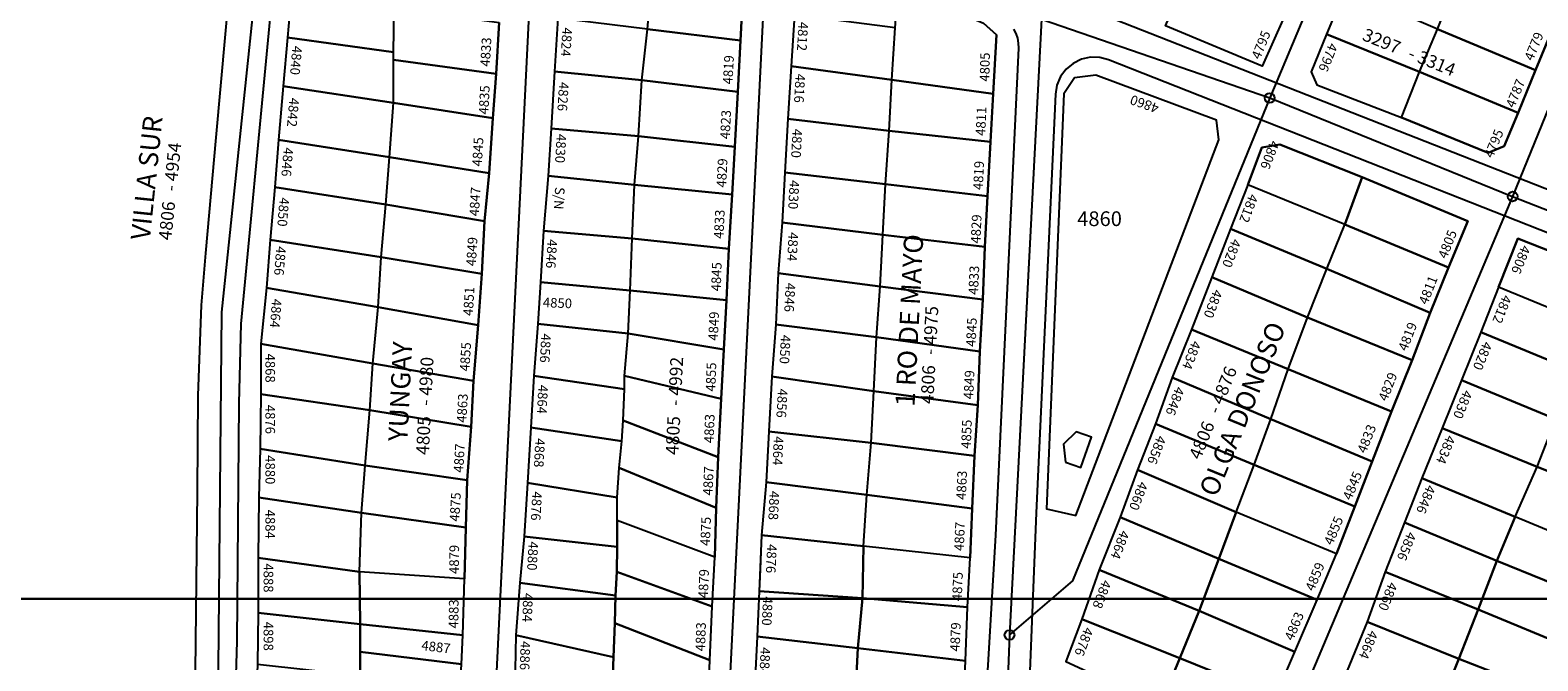
# Model space of a CAD drawing. Extents: x 340919 to 348261, y 6290800 to 6297069.
# Drawn here: x 343834 to 344069, y 6293190 to 6293289 of the extents above; entities that cross this region are included whole.
import ezdxf

# ---------------------------------------------------------------- set-up
doc = ezdxf.new("R2010")
doc.units = 0
doc.header["$MEASUREMENT"] = 0
doc.layers.get('0').update_dxf_attribs({"linetype": 'CONTINUOUS'})
for name, color, linetype in [('1010', 7, 'CONTINUOUS'), ('1400', 7, 'CONTINUOUS'), ('1500', 7, 'CONTINUOUS'), ('2000', 7, 'CONTINUOUS'), ('2510', 7, 'CONTINUOUS'), ('LIMITE_PREDIAL', 7, 'CONTINUOUS')]:
    doc.layers.add(name, color=color, linetype=linetype)

msp = doc.modelspace()

# ---------------------------------------------------------------- linework, layer by layer
at = {"color": 3}
for points in [[(343600, 6293200), (344500, 6293200), (344500, 6293800), (343600, 6293800), (343600, 6293200)], [(343600, 6292600), (344500, 6292600), (344500, 6293200), (343600, 6293200), (343600, 6292600)]]:
    msp.add_lwpolyline(points, dxfattribs=at)
at = {"color": 10}
for points in [[(344152.3, 6293477.3), (344065.03, 6293262.77)], [(344077.14, 6293397.33), (344027.16, 6293278.15)], [(343873.76, 6293340.82), (343863.76, 6293244.7), (343862.99, 6293167.04), (343862.99, 6293143.97), (343863.76, 6293140.13), (343866.84, 6293132.44)], [(343902.21, 6293097.83), (343913.36, 6293325.05)], [(343949.11, 6293310.44), (343936.9, 6293065.46), (343936.04, 6293048.24)], [(343991.6, 6293290.45), (343986.6, 6293194.34)], [(343991.6, 6293290.45), (344027.16, 6293278.15)], [(344027.16, 6293278.15), (343996.4, 6293202.79), (343986.6, 6293194.34)], [(344027.16, 6293278.15), (344065.03, 6293262.77)], [(344065.03, 6293262.77), (343976.6, 6293052.85), (343964.3, 6293023.63)], [(344065.03, 6293262.77), (344102.32, 6293248.16)], [(343986.6, 6293194.34), (343982.37, 6293085.15), (343981.6, 6293075.92), (343980.45, 6293066.69), (343976.6, 6293052.85), (343968.14, 6293032.09), (343964.3, 6293023.63)]]:
    msp.add_lwpolyline(points, dxfattribs=at)
at = {"color": 1}
msp.add_lwpolyline([(343995.34, 6293221.33), (343997.7, 6293220.5), (343999.35, 6293225.22), (343996.99, 6293226.05), (343994.99, 6293224.1), (343995.34, 6293221.33)], dxfattribs=at)
at = {"layer": '1400', "color": 2}
for points in [[(343874.65, 6293294.7), (343874.05, 6293287.6), (343873.35, 6293280), (343872.65, 6293271.6), (343872.05, 6293264.2), (343871.35, 6293256), (343870.75, 6293248.5), (343869.85, 6293239.8), (343869.85, 6293231.9), (343869.75, 6293223.4), (343869.55, 6293215.8), (343869.45, 6293206.4), (343869.45, 6293197.8), (343869.35, 6293189.8), (343869.05, 6293181.3), (343868.95, 6293174.5), (343868.75, 6293165.5), (343868.55, 6293157.1), (343868.45, 6293149.4)], [(343938.05, 6293143.4), (343938.35, 6293151.4), (343938.65, 6293158.7), (343939.05, 6293166.5), (343939.25, 6293174.7), (343939.55, 6293182.8), (343939.85, 6293190.4), (343940.25, 6293198.8), (343940.65, 6293206.5), (343940.85, 6293214.2), (343941.15, 6293222.1), (343941.65, 6293231.2), (343942.05, 6293238.9), (343942.45, 6293246.6), (343942.85, 6293254.6), (343943.35, 6293263.1), (343943.75, 6293270.5), (343944.25, 6293279.1), (343944.65, 6293287.1), (343945.05, 6293295.2)], [(344038.9, 6293295.1), (344036, 6293288.1), (344033.6, 6293282.2), (344034.5, 6293280.2), (344047.7, 6293275.1), (344061.2, 6293269.6)], [(343901.15, 6293189.8), (343901.35, 6293194.3), (343901.65, 6293203.1), (343901.85, 6293211.1), (343902.05, 6293218.5), (343902.65, 6293226.8), (343903.05, 6293234), (343903.75, 6293242.7), (343904.35, 6293250.7), (343904.75, 6293258.9), (343905.45, 6293266.4), (343906.05, 6293275), (343906.55, 6293281.9), (343907.05, 6293289.9)], [(343916.15, 6293290.6), (343915.65, 6293282.3), (343915.15, 6293273.4), (343914.65, 6293266), (343913.95, 6293257.4), (343913.45, 6293249.4), (343913.05, 6293242.9), (343912.45, 6293234.8), (343911.95, 6293226.7), (343911.45, 6293218.1), (343910.95, 6293209.7), (343910.25, 6293202.5), (343909.65, 6293194.3), (343909.45, 6293186.2)], [(343953.05, 6293291.1), (343952.55, 6293283.1), (343952.05, 6293274.9), (343951.55, 6293266.5), (343951.15, 6293258.7), (343950.55, 6293250.8), (343950.15, 6293242.8), (343949.55, 6293234.7), (343949.05, 6293226.1), (343948.65, 6293218.2), (343947.95, 6293209.9), (343947.83, 6293207.34), (343947.71, 6293204.58), (343947.55, 6293201.2), (343947.25, 6293194.1), (343946.85, 6293185.7)], [(343980.45, 6293206.4), (343980.75, 6293214.1), (343981.15, 6293222.3), (343981.65, 6293230.2), (343981.95, 6293238.6), (343982.45, 6293246.7), (343982.75, 6293254.9), (343983.15, 6293262.8), (343983.65, 6293271.3), (343984.05, 6293278.8), (343984.55, 6293288), (343982.55, 6293289.8)], [(344029.4, 6293290.8), (344026, 6293283.1), (344010.9, 6293289.4)], [(344061.2, 6293269.6), (344063.7, 6293270.6), (344065.9, 6293275.8), (344068.6, 6293282.5), (344071.8, 6293290.3)], [(343996.95, 6293213), (344019.25, 6293271.6), (344018.85, 6293274.7), (344000.05, 6293281.7), (343996.75, 6293281.3), (343995.05, 6293278.8), (343992.35, 6293214), (343996.95, 6293213)], [(344028.05, 6293184.7), (344031.05, 6293191.7), (344034.55, 6293199.8), (344037.55, 6293207), (344040.45, 6293214.4), (344043.15, 6293221.4), (344046.15, 6293229.2), (344049.35, 6293237.2), (344052.15, 6293244.6), (344055.05, 6293251.7), (344058.05, 6293258.9), (344041.55, 6293265.8), (344028.75, 6293270.9), (344025.95, 6293270.4), (344023.75, 6293264.6), (344021.05, 6293257.7), (344018.15, 6293250.2), (344014.95, 6293242), (344011.95, 6293234.5), (344009.35, 6293227.3), (344006.55, 6293220.1), (344003.85, 6293212.7), (344000.55, 6293204.5), (343997.85, 6293196.8), (343995.35, 6293190.2)], [(344080.85, 6293250.3), (344065.85, 6293256.2), (344062.85, 6293248.6), (344060.05, 6293241.6), (344057.05, 6293234.1), (344054.05, 6293226.6), (344050.85, 6293218.8), (344048.15, 6293211.9), (344045.15, 6293204.2), (344042.35, 6293196.4), (344039.25, 6293188.8), (344036.35, 6293181.9), (344033.25, 6293174.3), (344030.35, 6293166.9), (344027.35, 6293159.5)], [(343966.75, 6293046.8), (343969.35, 6293053.3), (343969.85, 6293054.6), (343970.65, 6293058.3), (343971.55, 6293061.9), (343971.85, 6293063.3), (343973.85, 6293071.4), (343974.55, 6293079.2), (343974.95, 6293087.5), (343975.35, 6293096), (343975.75, 6293103.3), (343975.95, 6293111.5), (343976.35, 6293118.7), (343976.75, 6293126.6), (343977.15, 6293135.1), (343977.55, 6293142.6), (343977.85, 6293150.5), (343978.25, 6293158.1), (343978.65, 6293166.5), (343978.95, 6293174.2), (343979.35, 6293182.1), (343979.75, 6293190.3), (343980.05, 6293198.7), (343980.45, 6293206.4)]]:
    msp.add_lwpolyline(points, dxfattribs=at)
at = {"layer": '1500'}
for centre in [(344027.15, 6293278.15), (344065.02, 6293262.77), (343986.59, 6293194.34)]:
    msp.add_circle(centre, 0.759, dxfattribs=at)
at = {"layer": '2000', "color": 1}
for points in [[(343874.95, 6293329.3), (343866.75, 6293242.9), (343866.45, 6293230.5), (343866.15, 6293193.3), (343864.91, 6293153.19)], [(343859.33, 6293155.8), (343860, 6293216.8), (343860.1, 6293231.7), (343860.6, 6293245.8), (343861.3, 6293253.9), (343862.9, 6293272), (343867.9, 6293327.3)], [(344001.53, 6293290.99), (344232.8, 6293200.1)], [(343982.05, 6293169.4), (343984.45, 6293209.9), (343988.03, 6293285.94), (343988.01, 6293286.72), (343987.87, 6293287.48), (343987.62, 6293288.21), (343987.26, 6293288.9)], [(344132.85, 6293232.5), (344002.05, 6293284.1), (344000.66, 6293284.47), (343999.22, 6293284.49), (343997.81, 6293284.18), (343996.52, 6293283.55), (343995.41, 6293282.63), (343994.55, 6293281.47), (343993.99, 6293280.15), (343993.75, 6293278.73), (343990.75, 6293213.4), (343989.45, 6293180.9), (343986.45, 6293114.2), (343984.85, 6293093.5), (343983.65, 6293076.2), (343982.85, 6293069.3), (343982.15, 6293063.7), (343980.65, 6293057.2), (343977.35, 6293044)]]:
    msp.add_lwpolyline(points, dxfattribs=at)
at = {"layer": 'LIMITE_PREDIAL', "color": 4}
for points in [[(343945.05, 6293295.2), (343944.65, 6293287.1), (343930.15, 6293288.9), (343930.75, 6293295.6), (343931.25, 6293300.2), (343945.05, 6293295.2)], [(344029.4, 6293290.8), (344026, 6293283.1), (344010.9, 6293289.4), (344014.3, 6293297.2), (344029.4, 6293290.8)], [(344071.8, 6293290.3), (344068.6, 6293282.5), (344053.3, 6293288.9), (344056.5, 6293296.8), (344071.8, 6293290.3)], [(343874.65, 6293294.7), (343874.05, 6293287.6), (343890.55, 6293285.3), (343890.65, 6293292.1), (343874.65, 6293294.7)], [(343969.25, 6293295.6), (343982.55, 6293289.8), (343984.55, 6293288), (343984.05, 6293278.8), (343968.25, 6293281), (343968.75, 6293289.1), (343969.25, 6293295.6)], [(344038.9, 6293295.1), (344036, 6293288.1), (344050.5, 6293282.2), (344053.3, 6293288.9), (344038.9, 6293295.1)], [(343907.05, 6293289.9), (343906.55, 6293281.9), (343890.55, 6293284.1), (343890.55, 6293285.3), (343890.65, 6293292.1), (343907.05, 6293289.9)], [(343916.15, 6293290.6), (343915.65, 6293282.3), (343929.25, 6293280.9), (343930.15, 6293288.9), (343916.15, 6293290.6)], [(343953.05, 6293291.1), (343952.55, 6293283.1), (343968.25, 6293281), (343968.75, 6293289.1), (343953.05, 6293291.1)], [(343874.05, 6293287.6), (343873.35, 6293280), (343890.55, 6293277.4), (343890.55, 6293285.3), (343874.05, 6293287.6)], [(343944.65, 6293287.1), (343944.25, 6293279.1), (343929.25, 6293280.9), (343930.15, 6293288.9), (343944.65, 6293287.1)], [(344036, 6293288.1), (344033.6, 6293282.2), (344034.5, 6293280.2), (344047.7, 6293275.1), (344050.5, 6293282.2), (344036, 6293288.1)], [(344068.6, 6293282.5), (344065.9, 6293275.8), (344050.5, 6293282.2), (344053.3, 6293288.9), (344068.6, 6293282.5)], [(343906.55, 6293281.9), (343906.05, 6293275), (343890.55, 6293277.4), (343890.55, 6293284.1), (343906.55, 6293281.9)], [(343915.65, 6293282.3), (343915.15, 6293273.4), (343928.75, 6293272.2), (343929.25, 6293280.9), (343915.65, 6293282.3)], [(343952.55, 6293283.1), (343952.05, 6293274.9), (343967.85, 6293273), (343968.25, 6293281), (343952.55, 6293283.1)], [(344065.9, 6293275.8), (344063.7, 6293270.6), (344061.2, 6293269.6), (344047.7, 6293275.1), (344050.5, 6293282.2), (344065.9, 6293275.8)], [(343873.35, 6293280), (343872.65, 6293271.6), (343889.95, 6293268.9), (343890.55, 6293277.4), (343873.35, 6293280)], [(343944.25, 6293279.1), (343943.75, 6293270.5), (343928.75, 6293272.2), (343929.25, 6293280.9), (343944.25, 6293279.1)], [(343984.05, 6293278.8), (343983.65, 6293271.3), (343967.85, 6293273), (343968.25, 6293281), (343984.05, 6293278.8)], [(343992.35, 6293214), (343996.95, 6293213), (344019.25, 6293271.6), (344018.85, 6293274.7), (344000.05, 6293281.7), (343996.75, 6293281.3), (343995.05, 6293278.8), (343992.35, 6293214)], [(343906.05, 6293275), (343905.45, 6293266.4), (343889.95, 6293268.9), (343890.55, 6293277.4), (343906.05, 6293275)], [(343915.15, 6293273.4), (343914.65, 6293266), (343928.15, 6293264.6), (343928.75, 6293272.2), (343915.15, 6293273.4)], [(343952.05, 6293274.9), (343951.55, 6293266.5), (343967.25, 6293264.7), (343967.85, 6293273), (343952.05, 6293274.9)], [(343983.65, 6293271.3), (343983.15, 6293262.8), (343967.25, 6293264.7), (343967.85, 6293273), (343983.65, 6293271.3)], [(343872.65, 6293271.6), (343872.05, 6293264.2), (343889.35, 6293261.5), (343889.95, 6293268.9), (343872.65, 6293271.6)], [(343943.75, 6293270.5), (343943.35, 6293263.1), (343928.15, 6293264.6), (343928.75, 6293272.2), (343943.75, 6293270.5)], [(344023.75, 6293264.6), (344025.95, 6293270.4), (344028.75, 6293270.9), (344041.55, 6293265.8), (344038.85, 6293258.4), (344023.75, 6293264.6)], [(343905.45, 6293266.4), (343904.75, 6293258.9), (343889.35, 6293261.5), (343889.95, 6293268.9), (343905.45, 6293266.4)], [(343914.65, 6293266), (343913.95, 6293257.4), (343927.75, 6293256.2), (343928.15, 6293264.6), (343914.65, 6293266)], [(343951.55, 6293266.5), (343951.15, 6293258.7), (343966.85, 6293256.8), (343967.25, 6293264.7), (343951.55, 6293266.5)], [(344041.55, 6293265.8), (344058.05, 6293258.9), (344055.05, 6293251.7), (344038.85, 6293258.4), (344041.55, 6293265.8)], [(343872.05, 6293264.2), (343871.35, 6293256), (343888.65, 6293253.3), (343889.35, 6293261.5), (343872.05, 6293264.2)], [(343943.35, 6293263.1), (343942.85, 6293254.6), (343927.75, 6293256.2), (343928.15, 6293264.6), (343943.35, 6293263.1)], [(343983.15, 6293262.8), (343982.75, 6293254.9), (343966.85, 6293256.8), (343967.25, 6293264.7), (343983.15, 6293262.8)], [(344023.75, 6293264.6), (344021.05, 6293257.7), (344036.05, 6293251.5), (344038.85, 6293258.4), (344023.75, 6293264.6)], [(343904.75, 6293258.9), (343904.35, 6293250.7), (343888.65, 6293253.3), (343889.35, 6293261.5), (343904.75, 6293258.9)], [(343951.15, 6293258.7), (343950.55, 6293250.8), (343966.45, 6293248.7), (343966.85, 6293256.8), (343951.15, 6293258.7)], [(343913.95, 6293257.4), (343913.45, 6293249.4), (343927.45, 6293248.1), (343927.75, 6293256.2), (343913.95, 6293257.4)], [(343942.85, 6293254.6), (343942.45, 6293246.6), (343927.45, 6293248.1), (343927.75, 6293256.2), (343942.85, 6293254.6)], [(343982.75, 6293254.9), (343982.45, 6293246.7), (343966.45, 6293248.7), (343966.85, 6293256.8), (343982.75, 6293254.9)], [(344021.05, 6293257.7), (344018.15, 6293250.2), (344033.05, 6293243.9), (344036.05, 6293251.5), (344021.05, 6293257.7)], [(344055.05, 6293251.7), (344052.15, 6293244.6), (344036.05, 6293251.5), (344038.85, 6293258.4), (344055.05, 6293251.7)], [(344062.85, 6293248.6), (344065.85, 6293256.2), (344080.85, 6293250.3), (344077.75, 6293242.5), (344062.85, 6293248.6)], [(343871.35, 6293256), (343870.75, 6293248.5), (343888.15, 6293245.5), (343888.65, 6293253.3), (343871.35, 6293256)], [(343904.35, 6293250.7), (343903.75, 6293242.7), (343888.15, 6293245.5), (343888.65, 6293253.3), (343904.35, 6293250.7)], [(344052.15, 6293244.6), (344049.35, 6293237.2), (344033.05, 6293243.9), (344036.05, 6293251.5), (344052.15, 6293244.6)], [(343913.45, 6293249.4), (343913.05, 6293242.9), (343927.15, 6293241.4), (343927.45, 6293248.1), (343913.45, 6293249.4)], [(343950.55, 6293250.8), (343950.15, 6293242.8), (343965.85, 6293240.8), (343966.45, 6293248.7), (343950.55, 6293250.8)], [(344018.15, 6293250.2), (344014.95, 6293242), (344030.05, 6293235.8), (344033.05, 6293243.9), (344018.15, 6293250.2)], [(343870.75, 6293248.5), (343869.85, 6293239.8), (343887.35, 6293236.7), (343888.15, 6293245.5), (343870.75, 6293248.5)], [(343942.45, 6293246.6), (343942.05, 6293238.9), (343927.15, 6293241.4), (343927.45, 6293248.1), (343942.45, 6293246.6)], [(343982.45, 6293246.7), (343981.95, 6293238.6), (343965.85, 6293240.8), (343966.45, 6293248.7), (343982.45, 6293246.7)], [(344062.85, 6293248.6), (344060.05, 6293241.6), (344074.85, 6293235.5), (344077.75, 6293242.5), (344062.85, 6293248.6)], [(343903.75, 6293242.7), (343903.05, 6293234), (343887.35, 6293236.7), (343888.15, 6293245.5), (343903.75, 6293242.7)], [(343913.05, 6293242.9), (343912.45, 6293234.8), (343926.55, 6293232.7), (343926.55, 6293234.8), (343927.15, 6293241.4), (343913.05, 6293242.9)], [(343950.15, 6293242.8), (343949.55, 6293234.7), (343965.45, 6293232.4), (343965.85, 6293240.8), (343950.15, 6293242.8)], [(344049.35, 6293237.2), (344046.15, 6293229.2), (344030.05, 6293235.8), (344033.05, 6293243.9), (344049.35, 6293237.2)], [(343869.85, 6293239.8), (343869.85, 6293231.9), (343886.85, 6293229.4), (343887.35, 6293236.7), (343869.85, 6293239.8)], [(343942.05, 6293238.9), (343941.65, 6293231.2), (343926.55, 6293234.8), (343927.15, 6293241.4), (343942.05, 6293238.9)], [(343981.95, 6293238.6), (343981.65, 6293230.2), (343965.45, 6293232.4), (343965.85, 6293240.8), (343981.95, 6293238.6)], [(344014.95, 6293242), (344011.95, 6293234.5), (344027.35, 6293228), (344030.05, 6293235.8), (344014.95, 6293242)], [(344060.05, 6293241.6), (344057.05, 6293234.1), (344071.75, 6293228), (344074.85, 6293235.5), (344060.05, 6293241.6)], [(343903.05, 6293234), (343902.65, 6293226.8), (343886.85, 6293229.4), (343887.35, 6293236.7), (343903.05, 6293234)], [(344046.15, 6293229.2), (344043.15, 6293221.4), (344027.35, 6293228), (344030.05, 6293235.8), (344046.15, 6293229.2)], [(343912.45, 6293234.8), (343911.95, 6293226.7), (343926.15, 6293224.6), (343926.35, 6293227.8), (343926.55, 6293232.7), (343912.45, 6293234.8)], [(343941.65, 6293231.2), (343941.15, 6293222.1), (343926.35, 6293227.8), (343926.55, 6293232.7), (343926.55, 6293234.8), (343941.65, 6293231.2)], [(343949.55, 6293234.7), (343949.05, 6293226.1), (343965.05, 6293224.3), (343965.45, 6293232.4), (343949.55, 6293234.7)], [(344011.95, 6293234.5), (344009.35, 6293227.3), (344024.75, 6293220.9), (344027.35, 6293228), (344011.95, 6293234.5)], [(344057.05, 6293234.1), (344054.05, 6293226.6), (344068.85, 6293220.6), (344071.75, 6293228), (344057.05, 6293234.1)], [(343869.85, 6293231.9), (343869.75, 6293223.4), (343886.15, 6293220.8), (343886.85, 6293229.4), (343869.85, 6293231.9)], [(343981.65, 6293230.2), (343981.15, 6293222.3), (343965.05, 6293224.3), (343965.45, 6293232.4), (343981.65, 6293230.2)], [(343902.65, 6293226.8), (343902.05, 6293218.5), (343886.15, 6293220.8), (343886.85, 6293229.4), (343902.65, 6293226.8)], [(344043.15, 6293221.4), (344040.45, 6293214.4), (344024.75, 6293220.9), (344027.35, 6293228), (344043.15, 6293221.4)], [(344086.65, 6293221.7), (344083.75, 6293214.7), (344068.85, 6293220.6), (344071.75, 6293228), (344086.65, 6293221.7)], [(343911.95, 6293226.7), (343911.45, 6293218.1), (343925.45, 6293215.8), (343925.75, 6293220.4), (343926.15, 6293224.6), (343911.95, 6293226.7)], [(343941.15, 6293222.1), (343940.85, 6293214.2), (343925.75, 6293220.4), (343926.15, 6293224.6), (343926.35, 6293227.8), (343941.15, 6293222.1)], [(343949.05, 6293226.1), (343948.65, 6293218.2), (343964.35, 6293216.2), (343965.05, 6293224.3), (343949.05, 6293226.1)], [(344009.35, 6293227.3), (344006.55, 6293220.1), (344021.95, 6293213.5), (344024.75, 6293220.9), (344009.35, 6293227.3)], [(344054.05, 6293226.6), (344050.85, 6293218.8), (344065.45, 6293212.8), (344068.85, 6293220.6), (344054.05, 6293226.6)], [(343869.75, 6293223.4), (343869.55, 6293215.8), (343885.55, 6293213.4), (343886.15, 6293220.8), (343869.75, 6293223.4)], [(343981.15, 6293222.3), (343980.75, 6293214.1), (343964.35, 6293216.2), (343965.05, 6293224.3), (343981.15, 6293222.3)], [(343902.05, 6293218.5), (343901.85, 6293211.1), (343885.55, 6293213.4), (343886.15, 6293220.8), (343902.05, 6293218.5)], [(343940.85, 6293214.2), (343940.65, 6293206.5), (343925.45, 6293212.2), (343925.45, 6293215.8), (343925.75, 6293220.4), (343940.85, 6293214.2)], [(344006.55, 6293220.1), (344003.85, 6293212.7), (344019.25, 6293206.2), (344021.95, 6293213.5), (344006.55, 6293220.1)], [(344040.45, 6293214.4), (344037.55, 6293207), (344021.95, 6293213.5), (344024.75, 6293220.9), (344040.45, 6293214.4)], [(344050.85, 6293218.8), (344048.15, 6293211.9), (344062.55, 6293205.9), (344065.45, 6293212.8), (344050.85, 6293218.8)], [(344083.75, 6293214.7), (344080.35, 6293206.6), (344065.45, 6293212.8), (344068.85, 6293220.6), (344083.75, 6293214.7)], [(343911.45, 6293218.1), (343910.95, 6293209.7), (343925.45, 6293208.1), (343925.45, 6293215.8), (343911.45, 6293218.1)], [(343948.65, 6293218.2), (343947.95, 6293209.9), (343963.85, 6293208.2), (343964.35, 6293216.2), (343948.65, 6293218.2)], [(343869.55, 6293215.8), (343869.45, 6293206.4), (343885.25, 6293204.2), (343885.55, 6293213.4), (343869.55, 6293215.8)], [(343980.75, 6293214.1), (343980.45, 6293206.4), (343963.85, 6293208.2), (343964.35, 6293216.2), (343980.75, 6293214.1)], [(343901.85, 6293211.1), (343901.65, 6293203.1), (343885.25, 6293204.2), (343885.55, 6293213.4), (343901.85, 6293211.1)], [(343940.25, 6293198.8), (343940.65, 6293206.5), (343925.45, 6293212.2), (343925.45, 6293208.1), (343925.35, 6293204.2), (343940.25, 6293198.8)], [(344016.15, 6293198.1), (344019.25, 6293206.2), (344003.85, 6293212.7), (344000.55, 6293204.5), (344016.15, 6293198.1)], [(344034.55, 6293199.8), (344037.55, 6293207), (344021.95, 6293213.5), (344019.25, 6293206.2), (344034.55, 6293199.8)], [(344059.65, 6293198.3), (344062.55, 6293205.9), (344048.15, 6293211.9), (344045.15, 6293204.2), (344059.65, 6293198.3)], [(344077.45, 6293199.9), (344080.35, 6293206.6), (344065.45, 6293212.8), (344062.55, 6293205.9), (344077.45, 6293199.9)], [(343910.95, 6293209.7), (343910.25, 6293202.5), (343925.15, 6293200.5), (343925.35, 6293204.2), (343925.45, 6293208.1), (343910.95, 6293209.7)], [(343963.85, 6293208.2), (343947.95, 6293209.9), (343947.55, 6293201.2), (343963.65, 6293200.1), (343963.85, 6293208.2)], [(343980.05, 6293198.7), (343980.45, 6293206.4), (343963.85, 6293208.2), (343963.65, 6293200.1), (343980.05, 6293198.7)], [(343869.45, 6293206.4), (343869.45, 6293197.8), (343885.35, 6293196), (343885.25, 6293204.2), (343869.45, 6293206.4)], [(344013.15, 6293190.7), (344016.15, 6293198.1), (344000.55, 6293204.5), (343997.85, 6293196.8), (344013.15, 6293190.7)], [(344031.05, 6293191.7), (344034.55, 6293199.8), (344019.25, 6293206.2), (344016.15, 6293198.1), (344031.05, 6293191.7)], [(344074.45, 6293192.2), (344077.45, 6293199.9), (344062.55, 6293205.9), (344059.65, 6293198.3), (344074.45, 6293192.2)], [(343885.35, 6293196), (343901.35, 6293194.3), (343901.65, 6293203.1), (343885.25, 6293204.2), (343885.35, 6293196)], [(343924.85, 6293190.9), (343925.05, 6293196.2), (343925.15, 6293200.5), (343910.25, 6293202.5), (343909.65, 6293194.3), (343924.85, 6293190.9)], [(343939.85, 6293190.4), (343940.25, 6293198.8), (343925.35, 6293204.2), (343925.15, 6293200.5), (343925.05, 6293196.2), (343939.85, 6293190.4)], [(344056.65, 6293190.6), (344059.65, 6293198.3), (344045.15, 6293204.2), (344042.35, 6293196.4), (344056.65, 6293190.6)], [(343962.95, 6293192.3), (343963.65, 6293200.1), (343947.55, 6293201.2), (343947.25, 6293194.1), (343962.95, 6293192.3)], [(343979.75, 6293190.3), (343980.05, 6293198.7), (343963.65, 6293200.1), (343962.95, 6293192.3), (343979.75, 6293190.3)], [(343885.35, 6293188), (343885.35, 6293196), (343869.45, 6293197.8), (343869.35, 6293189.8), (343885.35, 6293188)], [(344028.05, 6293184.7), (344031.05, 6293191.7), (344016.15, 6293198.1), (344013.15, 6293190.7), (344028.05, 6293184.7)], [(344071.55, 6293184.8), (344074.45, 6293192.2), (344059.65, 6293198.3), (344056.65, 6293190.6), (344071.55, 6293184.8)], [(343901.15, 6293189.8), (343901.35, 6293194.3), (343885.35, 6293196), (343885.35, 6293191.7), (343901.15, 6293189.8)], [(343939.55, 6293182.8), (343939.85, 6293190.4), (343925.05, 6293196.2), (343924.85, 6293190.9), (343924.75, 6293188.2), (343939.55, 6293182.8)], [(344010.15, 6293183.4), (344013.15, 6293190.7), (343997.85, 6293196.8), (343995.35, 6293190.2), (344010.15, 6293183.4)], [(344053.75, 6293183.4), (344056.65, 6293190.6), (344042.35, 6293196.4), (344039.25, 6293188.8), (344053.75, 6293183.4)], [(343924.55, 6293183.7), (343924.75, 6293188.2), (343924.85, 6293190.9), (343909.65, 6293194.3), (343909.45, 6293186.2), (343924.55, 6293183.7)], [(343962.55, 6293184), (343962.95, 6293192.3), (343947.25, 6293194.1), (343946.85, 6293185.7), (343962.55, 6293184)], [(343900.95, 6293186.3), (343901.15, 6293189.8), (343885.35, 6293191.7), (343885.35, 6293188), (343900.95, 6293186.3)], [(343979.35, 6293182.1), (343979.75, 6293190.3), (343962.95, 6293192.3), (343962.55, 6293184), (343979.35, 6293182.1)], [(344024.85, 6293176.8), (344028.05, 6293184.7), (344013.15, 6293190.7), (344010.15, 6293183.4), (344024.85, 6293176.8)], [(344068.65, 6293177.7), (344071.55, 6293184.8), (344056.65, 6293190.6), (344053.75, 6293183.4), (344068.65, 6293177.7)]]:
    msp.add_lwpolyline(points, dxfattribs=at)

# ---------------------------------------------------------------- texts
at = {"color": 10}
for s, rotation, p in [('VILLA SUR', 84.0529, (343852.56, 6293255.87)), ('1 RO DE MAYO', 87.0323, (343971.78, 6293229.93)), ('OLGA DONOSO', 67.7809, (344018.85, 6293215.71)), ('YUNGAY', 87.2042, (343892.72, 6293224.49))]:
    msp.add_text(s, height=3, rotation=rotation, dxfattribs=at).set_placement(p)
at = {"color": 1}
msp.add_text('4860', height=2.3, dxfattribs=at).set_placement((343997.15, 6293258.15))
at = {"layer": '1010', "color": 10}
for s, rotation, p in [('3297', 337.8732, (344041.44, 6293287.24)), (' - 3314', 337.8732, (344047.99, 6293284.58)), (' - 4954', 84.0529, (343856.64, 6293262.9)), ('4806', 84.0529, (343855.91, 6293255.87)), (' - 4975', 87.0323, (343975.08, 6293237.41)), (' - 4980', 87.2042, (343896.41, 6293229.47)), (' - 4992', 87.1469, (343935.32, 6293229.47)), ('4806', 87.0323, (343974.71, 6293230.35)), (' - 4876', 67.7809, (344019.01, 6293228.11)), ('4805', 87.2042, (343896.07, 6293222.4)), ('4805', 87.1469, (343934.97, 6293222.4)), ('4806', 67.7809, (344016.34, 6293221.56))]:
    msp.add_text(s, height=2, rotation=rotation, dxfattribs=at).set_placement(p)
at = {"layer": '2510', "color": 4}
for s, rotation, p in [('4824', 266.4254, (343916.91, 6293289.18)), ('4812', 266.7691, (343953.71, 6293290.05)), ('4833', 86.7458, (343905.57, 6293283.01)), ('4795', 67.8955, (344025.64, 6293284.05)), ('4779', 67.609, (344068.17, 6293283.82)), ('4840', 264.9357, (343874.82, 6293286.33)), ('4819', 87.0323, (343943.4, 6293280.24)), ('4805', 88.923, (343983.45, 6293280.68)), ('4796', 247.8615, (344036.43, 6293286.86)), ('4835', 86.7458, (343905.32, 6293275.54)), ('4826', 266.4254, (343916.39, 6293280.68)), ('4816', 266.7691, (343953.25, 6293281.96)), ('4787', 67.609, (344065.29, 6293276.48)), ('4842', 264.9357, (343874.35, 6293278.22)), ('4860', 160.6574, (344010.02, 6293277.15)), ('4823', 87.0323, (343942.96, 6293271.69)), ('4811', 87.3761, (343982.8, 6293272.21)), ('4820', 266.7691, (343952.79, 6293273.37)), ('4795', 67.609, (344061.93, 6293268.65)), ('4846', 265.3368, (343873.44, 6293270.47)), ('4845', 86.7458, (343904.32, 6293267.43)), ('4830', 266.4254, (343916.02, 6293272.57)), ('4806', 249.122, (344027.28, 6293271.64)), ('4829', 87.0323, (343942.4, 6293264.14)), ('4819', 87.3761, (343982.42, 6293263.75)), ('4847', 86.5166, (343903.86, 6293259.66)), ('S/N', 266.4254, (343915.76, 6293264.28)), ('4830', 266.7691, (343952.34, 6293265.36)), ('4850', 265.3368, (343872.81, 6293262.67)), ('4812', 249.122, (344024, 6293263.29)), ('4833', 87.0323, (343941.98, 6293256.14)), ('4829', 87.3761, (343982.04, 6293255.4)), ('4849', 86.5166, (343903.38, 6293251.86)), ('4834', 266.7691, (343952.17, 6293257.23)), ('4805', 68.4685, (344054.73, 6293252.94)), ('4856', 265.3368, (343872.3, 6293255.05)), ('4846', 266.4254, (343914.59, 6293256.14)), ('4820', 249.122, (344021.33, 6293256.3)), ('4806', 248.0334, (344066.47, 6293255.3)), ('4845', 87.8344, (343941.56, 6293247.95)), ('4833', 87.3761, (343981.67, 6293247.4)), ('4846', 266.7691, (343951.72, 6293249.32)), ('4811', 68.4685, (344051.72, 6293245.78)), ('4864', 265.3368, (343871.64, 6293246.85)), ('4851', 86.5166, (343902.91, 6293244.1)), ('4850', 357.6402, (343913.82, 6293245.5)), ('4830', 249.122, (344018.44, 6293248.4)), ('4812', 248.0334, (344063.54, 6293247.55)), ('4849', 87.8344, (343941.13, 6293240.24)), ('4845', 87.3761, (343981.3, 6293239.29)), ('4819', 68.4685, (344048.52, 6293238.53)), ('4855', 86.5166, (343902.38, 6293235.44)), ('4856', 266.7119, (343913.62, 6293241.41)), ('4850', 266.7691, (343950.98, 6293241.22)), ('4834', 249.1793, (344015.09, 6293240.4)), ('4820', 248.0334, (344060.5, 6293240.27)), ('4868', 269.9777, (343870.59, 6293238.25)), ('4855', 87.8344, (343940.72, 6293232.3)), ('4849', 87.3761, (343980.93, 6293231.09)), ('4829', 68.4685, (344045.43, 6293230.7)), ('4864', 266.7119, (343913.16, 6293233.41)), ('4856', 266.7691, (343950.5, 6293232.82)), ('4846', 249.1793, (344012.51, 6293233.22)), ('4863', 86.5166, (343901.89, 6293227.43)), ('4830', 248.0334, (344057.41, 6293232.69)), ('4876', 269.9777, (343870.59, 6293230.25)), ('4863', 87.8344, (343940.46, 6293224.25)), ('4855', 87.6625, (343980.54, 6293223.38)), ('4833', 68.4685, (344042.14, 6293222.58)), ('4867', 86.5166, (343901.41, 6293219.63)), ('4868', 266.7119, (343912.69, 6293225.07)), ('4864', 267.3421, (343949.86, 6293225.38)), ('4856', 249.1793, (344009.65, 6293225.6)), ('4834', 248.0334, (344054.76, 6293225.64)), ('4880', 269.9777, (343870.59, 6293222.39)), ('4867', 87.8344, (343940.3, 6293216.09)), ('4863', 87.6625, (343979.79, 6293215.41)), ('4845', 67.3225, (344039.86, 6293215.26)), ('4875', 86.5166, (343900.79, 6293212.01)), ('4876', 266.7119, (343912.22, 6293216.77)), ('4868', 267.3421, (343949.21, 6293216.85)), ('4860', 249.1793, (344006.81, 6293218.41)), ('4846', 248.0334, (344051.67, 6293217.89)), ('4884', 269.9777, (343870.59, 6293213.89)), ('4875', 87.8344, (343939.88, 6293208.21)), ('4867', 87.6625, (343979.46, 6293207.41)), ('4855', 67.3225, (344036.93, 6293208.24)), ('4864', 249.1793, (344003.92, 6293210.8)), ('4856', 248.0334, (344048.66, 6293210.56)), ('4879', 89.4387, (343900.74, 6293203.85)), ('4880', 266.7119, (343911.64, 6293208.98)), ('4876', 267.3421, (343948.82, 6293208.55)), ('4888', 269.9777, (343870.31, 6293205.51)), ('4879', 87.8344, (343939.57, 6293200.05)), ('4859', 67.3225, (344034.02, 6293201.06)), ('4875', 87.6625, (343979.14, 6293199.6)), ('4868', 249.1793, (344001.11, 6293203.07)), ('4860', 248.0334, (344045.75, 6293202.73)), ('4883', 89.4387, (343900.66, 6293195.35)), ('4884', 268.2015, (343910.78, 6293200.92)), ('4880', 267.3421, (343948.18, 6293200.37)), ('4863', 67.3225, (344030.79, 6293193.33)), ('4898', 269.9777, (343870.31, 6293196.41)), ('4883', 88.1782, (343939.12, 6293191.76)), ('4879', 87.6625, (343978.81, 6293191.74)), ('4876', 249.1793, (343998.3, 6293195.68)), ('4887', 353.1712, (343894.84, 6293192)), ('4886', 268.2015, (343910.38, 6293193.42)), ('4864', 248.0334, (344042.71, 6293195.19)), ('4884', 267.3421, (343947.81, 6293192.46))]:
    msp.add_text(s, height=1.5, rotation=rotation, dxfattribs=at).set_placement(p)

doc.saveas('drawing.dxf')
